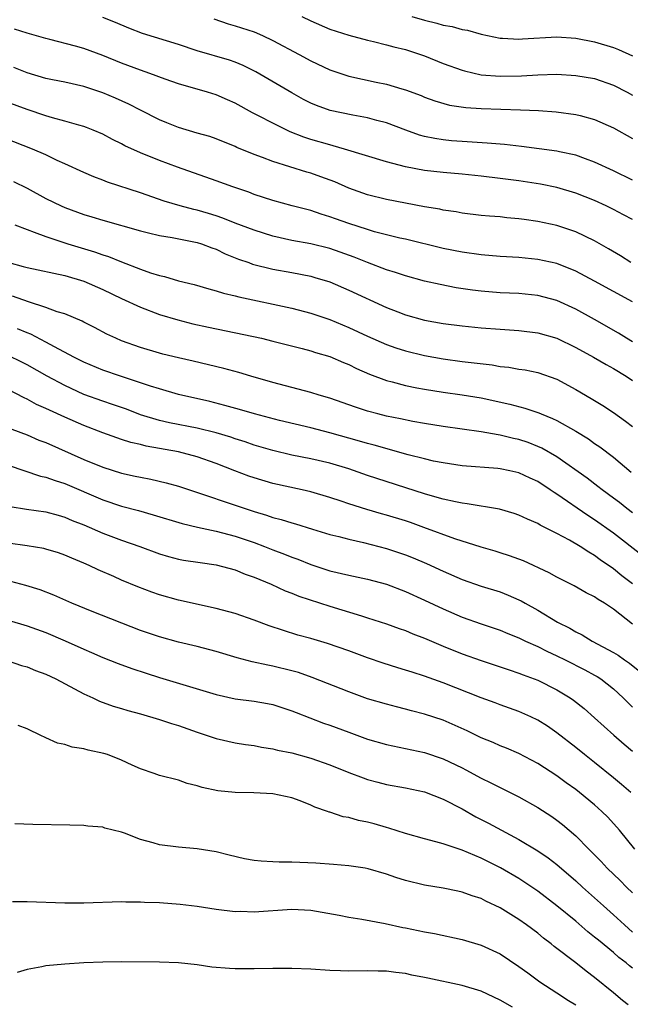
# Model space of a CAD drawing. Units: inches. Extents: x 2574000 to 2577000, y 1497000 to 1500000.
# Drawn here: x 2574582 to 2574647, y 1498145 to 1498249 of the extents above; entities that cross this region are included whole.
import ezdxf

# ---------------------------------------------------------------- set-up
doc = ezdxf.new("R2010")
doc.units = ezdxf.units.IN
doc.header["$MEASUREMENT"] = 0
doc.layers.add('LD25741497_2ft', color=91, linetype='Continuous')

msp = doc.modelspace()

# ---------------------------------------------------------------- linework, layer by layer
at = {"layer": 'LD25741497_2ft'}
for points, elevation in [([(2574647, 1498231.72), (2574645, 1498232.71), (2574643, 1498233.63), (2574642.04, 1498233.96), (2574641, 1498234.35), (2574639.3, 1498234.7), (2574639, 1498234.77), (2574635.26, 1498235.26), (2574633.47, 1498235.47), (2574631.64, 1498235.64), (2574629, 1498235.79), (2574627.88, 1498235.88), (2574627, 1498235.96), (2574626.1, 1498236.1), (2574625, 1498236.34), (2574624.48, 1498236.48), (2574623.04, 1498237), (2574621, 1498237.76), (2574619.97, 1498238.03), (2574619, 1498238.3), (2574617.43, 1498238.57), (2574615.06, 1498239.06), (2574613.59, 1498239.59), (2574613, 1498239.84), (2574612.24, 1498240.24), (2574611, 1498240.93), (2574607.17, 1498243.17), (2574605.84, 1498243.84), (2574605, 1498244.17), (2574604.39, 1498244.39), (2574601, 1498245.39), (2574599, 1498246.05), (2574595.22, 1498247.22), (2574593.77, 1498247.77), (2574592.37, 1498248.37), (2574591, 1498248.92)], 9834), ([(2574602.75, 1498248.75), (2574604.25, 1498248.25), (2574605, 1498248.04), (2574607, 1498247.38), (2574607.9, 1498247), (2574609, 1498246.49), (2574611.78, 1498245), (2574613, 1498244.31), (2574615, 1498243.36), (2574617, 1498242.71), (2574619.92, 1498242.08), (2574621, 1498241.86), (2574622.63, 1498241.37), (2574623, 1498241.27), (2574624.65, 1498240.65), (2574625, 1498240.5), (2574626.09, 1498240.09), (2574627.64, 1498239.64), (2574629.38, 1498239.38), (2574631, 1498239.27), (2574635.15, 1498239.15), (2574637.06, 1498239.06), (2574638.93, 1498238.93), (2574641, 1498238.67), (2574641.47, 1498238.53), (2574643, 1498238.13), (2574645, 1498237.24), (2574647, 1498236.1)], 9832), ([(2574612.05, 1498249), (2574613, 1498248.54), (2574615, 1498247.68), (2574617.02, 1498247.02), (2574619, 1498246.5), (2574619.63, 1498246.37), (2574621, 1498246.02), (2574621.79, 1498245.79), (2574623, 1498245.52), (2574625, 1498244.87), (2574627, 1498244.05), (2574629, 1498243.33), (2574629.26, 1498243.26), (2574631, 1498242.86), (2574633, 1498242.69), (2574635.27, 1498242.73), (2574637, 1498242.86), (2574639, 1498242.91), (2574641, 1498242.79), (2574643, 1498242.44), (2574645, 1498241.76), (2574646.45, 1498241), (2574647, 1498240.69)], 9830), ([(2574623.69, 1498249), (2574625, 1498248.61), (2574626.31, 1498248.31), (2574627, 1498248.09), (2574627.94, 1498247.94), (2574629, 1498247.63), (2574629.55, 1498247.55), (2574631, 1498247.16), (2574633, 1498246.73), (2574633.27, 1498246.73), (2574635, 1498246.6), (2574635.36, 1498246.64), (2574639, 1498246.87), (2574641, 1498246.73), (2574643, 1498246.34), (2574645, 1498245.74), (2574645.52, 1498245.52), (2574647, 1498244.84)], 9828), ([(2574647, 1498227.54), (2574646.06, 1498228.06), (2574645, 1498228.62), (2574644.21, 1498229), (2574643, 1498229.56), (2574641, 1498230.35), (2574639, 1498230.95), (2574637.29, 1498231.29), (2574635, 1498231.63), (2574633, 1498231.9), (2574631, 1498232.15), (2574629, 1498232.35), (2574627, 1498232.52), (2574625, 1498232.74), (2574623, 1498233.13), (2574621, 1498233.66), (2574616.57, 1498235), (2574615.35, 1498235.35), (2574615, 1498235.43), (2574613, 1498236.01), (2574612.25, 1498236.25), (2574610.82, 1498236.82), (2574610.45, 1498237), (2574609, 1498237.72), (2574607.48, 1498238.52), (2574606.84, 1498238.84), (2574605, 1498239.85), (2574604.19, 1498240.19), (2574603, 1498240.73), (2574602.09, 1498241), (2574599, 1498241.88), (2574597.62, 1498242.38), (2574595.97, 1498243), (2574595, 1498243.33), (2574593, 1498244.07), (2574591, 1498244.9), (2574589, 1498245.62), (2574588.13, 1498245.87), (2574585.41, 1498246.59), (2574585, 1498246.68), (2574583, 1498247.25), (2574581.68, 1498247.68)], 9836), ([(2574646.84, 1498223), (2574645.72, 1498223.72), (2574644.47, 1498224.47), (2574643, 1498225.3), (2574641, 1498226.25), (2574639, 1498226.93), (2574637, 1498227.36), (2574635.55, 1498227.55), (2574635, 1498227.64), (2574633.73, 1498227.73), (2574633, 1498227.82), (2574631.89, 1498227.89), (2574631, 1498227.97), (2574629, 1498228.21), (2574628.35, 1498228.35), (2574627, 1498228.55), (2574626.64, 1498228.64), (2574625, 1498228.91), (2574621, 1498229.66), (2574619, 1498230.15), (2574617, 1498230.88), (2574615.53, 1498231.53), (2574614.07, 1498232.07), (2574613, 1498232.44), (2574612.56, 1498232.56), (2574609, 1498233.67), (2574607.89, 1498234.11), (2574607, 1498234.43), (2574605.18, 1498235.18), (2574605, 1498235.27), (2574603, 1498236.07), (2574602.31, 1498236.31), (2574601, 1498236.68), (2574599, 1498237.29), (2574597.78, 1498237.78), (2574597, 1498238.09), (2574595, 1498239.1), (2574593.75, 1498239.75), (2574592.37, 1498240.37), (2574591, 1498240.96), (2574589, 1498241.62), (2574587, 1498242.06), (2574585.68, 1498242.32), (2574585, 1498242.47), (2574583, 1498243.07), (2574581.62, 1498243.62)], 9838), ([(2574647, 1498218.84), (2574645, 1498219.93), (2574643, 1498221.04), (2574641, 1498222.11), (2574639, 1498222.91), (2574637, 1498223.34), (2574635, 1498223.54), (2574633, 1498223.66), (2574631, 1498223.82), (2574629, 1498224.09), (2574627, 1498224.49), (2574623, 1498225.46), (2574622.42, 1498225.58), (2574619.74, 1498226.26), (2574619, 1498226.49), (2574617, 1498227.14), (2574615.62, 1498227.62), (2574615, 1498227.85), (2574614.11, 1498228.11), (2574613, 1498228.49), (2574611.03, 1498229), (2574609, 1498229.57), (2574607, 1498230.21), (2574606.43, 1498230.43), (2574604.75, 1498231), (2574603, 1498231.65), (2574598.9, 1498233.1), (2574597, 1498233.8), (2574595, 1498234.59), (2574593.35, 1498235.35), (2574593, 1498235.54), (2574592.02, 1498236.02), (2574591, 1498236.57), (2574589.99, 1498237), (2574589.28, 1498237.28), (2574589, 1498237.38), (2574588.49, 1498237.51), (2574587, 1498237.95), (2574585.7, 1498238.3), (2574585, 1498238.51), (2574583, 1498239.17), (2574580.22, 1498240.22)], 9840), ([(2574647, 1498214.64), (2574646.38, 1498215), (2574645.53, 1498215.53), (2574643, 1498216.98), (2574641, 1498218.09), (2574639, 1498219), (2574637, 1498219.53), (2574635, 1498219.72), (2574633, 1498219.82), (2574631, 1498219.99), (2574630.1, 1498220.1), (2574628.35, 1498220.35), (2574626.67, 1498220.67), (2574625, 1498221.05), (2574623, 1498221.59), (2574621.95, 1498221.95), (2574621, 1498222.24), (2574619, 1498223), (2574617.58, 1498223.58), (2574616.11, 1498224.11), (2574615, 1498224.48), (2574613, 1498224.97), (2574611, 1498225.34), (2574609, 1498225.79), (2574607, 1498226.42), (2574605, 1498227.18), (2574603.7, 1498227.7), (2574603, 1498227.93), (2574602.19, 1498228.19), (2574601, 1498228.54), (2574600.62, 1498228.62), (2574599.2, 1498229), (2574597.51, 1498229.51), (2574595, 1498230.38), (2574591.5, 1498231.5), (2574591, 1498231.71), (2574590.06, 1498232.06), (2574589, 1498232.51), (2574587, 1498233.44), (2574586.2, 1498233.8), (2574585, 1498234.38), (2574583.58, 1498235), (2574578.42, 1498237)], 9842), ([(2574581.56, 1498231.56), (2574583, 1498230.86), (2574585, 1498229.79), (2574586.6, 1498229), (2574587, 1498228.82), (2574589, 1498228.09), (2574589.84, 1498227.84), (2574591, 1498227.48), (2574595, 1498226.35), (2574595.85, 1498226.15), (2574597, 1498225.85), (2574598.36, 1498225.64), (2574601, 1498225.14), (2574601.43, 1498225), (2574602.55, 1498224.55), (2574603, 1498224.41), (2574603.94, 1498223.94), (2574605.37, 1498223.37), (2574606.43, 1498223), (2574606.84, 1498222.84), (2574609, 1498222.29), (2574611, 1498221.95), (2574613, 1498221.57), (2574613.44, 1498221.44), (2574615, 1498220.95), (2574617, 1498220.08), (2574621, 1498218.27), (2574622.2, 1498217.8), (2574623, 1498217.49), (2574625, 1498216.91), (2574627, 1498216.55), (2574629, 1498216.3), (2574631, 1498216.1), (2574633, 1498215.95), (2574635, 1498215.83), (2574637, 1498215.59), (2574639, 1498215.01), (2574641, 1498214.04), (2574642.89, 1498213), (2574644.22, 1498212.22), (2574645, 1498211.8), (2574646.32, 1498211), (2574647, 1498210.54)], 9844), ([(2574581.73, 1498227), (2574583, 1498226.49), (2574583.77, 1498226.23), (2574585, 1498225.75), (2574587.33, 1498225), (2574590.13, 1498224.13), (2574591, 1498223.82), (2574591.63, 1498223.63), (2574593, 1498223.08), (2574595, 1498222.32), (2574596.07, 1498221.93), (2574597, 1498221.64), (2574597.54, 1498221.54), (2574599, 1498221.09), (2574600.67, 1498220.67), (2574602.22, 1498220.22), (2574603, 1498220.03), (2574603.78, 1498219.78), (2574605, 1498219.49), (2574605.38, 1498219.38), (2574611, 1498218.17), (2574613, 1498217.65), (2574615, 1498216.98), (2574617, 1498216.15), (2574619, 1498215.22), (2574621, 1498214.34), (2574622, 1498214), (2574623, 1498213.68), (2574625, 1498213.19), (2574627, 1498212.83), (2574629, 1498212.56), (2574632.18, 1498212.18), (2574633, 1498212.03), (2574633.94, 1498211.94), (2574635, 1498211.74), (2574635.65, 1498211.65), (2574637, 1498211.37), (2574639, 1498210.67), (2574641, 1498209.6), (2574642.64, 1498208.64), (2574643.88, 1498207.88), (2574645, 1498207.14), (2574646.25, 1498206.25), (2574647, 1498205.67)], 9846), ([(2574581.08, 1498223), (2574582.6, 1498222.6), (2574583, 1498222.48), (2574587, 1498221.62), (2574589, 1498221.03), (2574591, 1498220.15), (2574593, 1498219.2), (2574595, 1498218.28), (2574597, 1498217.53), (2574598.94, 1498216.94), (2574600.54, 1498216.54), (2574602.17, 1498216.17), (2574607.78, 1498215), (2574609, 1498214.71), (2574612.08, 1498213.92), (2574613, 1498213.67), (2574613.5, 1498213.5), (2574615, 1498213.06), (2574616.44, 1498212.44), (2574617, 1498212.22), (2574617.81, 1498211.81), (2574619.21, 1498211.21), (2574621, 1498210.55), (2574621.59, 1498210.41), (2574623, 1498210.02), (2574624.22, 1498209.78), (2574625, 1498209.61), (2574627, 1498209.3), (2574629.01, 1498209.01), (2574631, 1498208.69), (2574634.03, 1498208.03), (2574635.62, 1498207.62), (2574637.11, 1498207.11), (2574637.34, 1498207), (2574638.53, 1498206.53), (2574639, 1498206.3), (2574641, 1498205.18), (2574642.36, 1498204.36), (2574643, 1498203.89), (2574643.54, 1498203.54), (2574645, 1498202.43), (2574646.85, 1498200.85)], 9848), ([(2574647, 1498196.54), (2574646.4, 1498197), (2574645.63, 1498197.63), (2574645, 1498198.11), (2574643.78, 1498199), (2574643.35, 1498199.35), (2574642.2, 1498200.2), (2574639, 1498202.48), (2574637.4, 1498203.4), (2574637, 1498203.57), (2574635.97, 1498203.97), (2574635, 1498204.29), (2574634.42, 1498204.42), (2574633, 1498204.77), (2574632.79, 1498204.79), (2574631, 1498205.13), (2574627, 1498205.68), (2574625, 1498205.99), (2574623.79, 1498206.21), (2574622.48, 1498206.48), (2574621, 1498206.77), (2574620.07, 1498207), (2574619, 1498207.29), (2574617.71, 1498207.71), (2574615, 1498208.68), (2574613.88, 1498209), (2574613, 1498209.28), (2574609, 1498210.32), (2574606.65, 1498211), (2574605.38, 1498211.38), (2574603.8, 1498211.8), (2574600.57, 1498212.57), (2574599, 1498212.92), (2574597.34, 1498213.34), (2574597, 1498213.42), (2574595, 1498214.02), (2574593, 1498214.74), (2574592.39, 1498215), (2574591.45, 1498215.45), (2574590.14, 1498216.14), (2574589, 1498216.71), (2574588.82, 1498216.82), (2574587, 1498217.57), (2574586.19, 1498217.81), (2574585, 1498218.27), (2574583.15, 1498218.85), (2574581.45, 1498219.45)], 9850), ([(2574648.03, 1498192.03), (2574645, 1498194.4), (2574643, 1498195.83), (2574642.27, 1498196.27), (2574639, 1498198.53), (2574638.71, 1498198.71), (2574638.3, 1498199), (2574637, 1498199.85), (2574636.2, 1498200.2), (2574635, 1498200.77), (2574634.02, 1498201), (2574633, 1498201.21), (2574632.76, 1498201.24), (2574629, 1498201.53), (2574627, 1498201.82), (2574625.98, 1498202.02), (2574625, 1498202.25), (2574623.3, 1498202.7), (2574619.7, 1498203.7), (2574619, 1498203.87), (2574618.14, 1498204.14), (2574615, 1498205), (2574613, 1498205.52), (2574609.68, 1498206.32), (2574607.04, 1498207), (2574605.47, 1498207.47), (2574603.91, 1498207.91), (2574602.31, 1498208.31), (2574599, 1498209.07), (2574597, 1498209.65), (2574596.06, 1498209.94), (2574595, 1498210.31), (2574592.87, 1498211), (2574591, 1498211.64), (2574589, 1498212.47), (2574587.95, 1498213), (2574585.91, 1498214.09), (2574585, 1498214.6), (2574583.42, 1498215.42), (2574583, 1498215.57), (2574582, 1498216)], 9852), ([(2574647, 1498189.05), (2574645.89, 1498189.89), (2574645, 1498190.63), (2574643.6, 1498191.6), (2574643, 1498192.06), (2574642.38, 1498192.38), (2574641.46, 1498193), (2574640.35, 1498193.65), (2574639, 1498194.36), (2574637.25, 1498195.25), (2574637, 1498195.42), (2574635.89, 1498195.89), (2574635, 1498196.32), (2574634.49, 1498196.49), (2574632.94, 1498196.94), (2574629.51, 1498197.51), (2574629, 1498197.56), (2574628.3, 1498197.7), (2574627, 1498198), (2574625.62, 1498198.38), (2574625, 1498198.57), (2574619, 1498200.5), (2574617, 1498201.19), (2574615, 1498201.81), (2574613, 1498202.27), (2574611, 1498202.65), (2574609, 1498203.13), (2574607, 1498203.72), (2574606.05, 1498204.05), (2574605, 1498204.38), (2574604.54, 1498204.54), (2574603, 1498205.01), (2574601, 1498205.49), (2574598.06, 1498206.06), (2574597, 1498206.3), (2574595, 1498206.92), (2574593.5, 1498207.5), (2574592.02, 1498208.02), (2574591, 1498208.35), (2574589, 1498209.07), (2574587, 1498210), (2574585.14, 1498211), (2574583, 1498212.2), (2574582.47, 1498212.47), (2574581, 1498213.18)], 9854), ([(2574647, 1498184.8), (2574645, 1498186.36), (2574644.05, 1498187), (2574643.38, 1498187.38), (2574643, 1498187.67), (2574642.11, 1498188.11), (2574640.84, 1498188.84), (2574639, 1498189.74), (2574638.2, 1498190.2), (2574635.47, 1498191.47), (2574635, 1498191.65), (2574634.01, 1498192.01), (2574633, 1498192.33), (2574632.49, 1498192.49), (2574631, 1498192.92), (2574628.21, 1498193.79), (2574624.94, 1498195), (2574623.52, 1498195.52), (2574623, 1498195.69), (2574621, 1498196.32), (2574620.46, 1498196.46), (2574618.92, 1498196.92), (2574617, 1498197.52), (2574616.2, 1498197.8), (2574615, 1498198.19), (2574613, 1498198.79), (2574612.09, 1498199), (2574609, 1498199.67), (2574607, 1498200.25), (2574606.44, 1498200.44), (2574604.98, 1498200.98), (2574603, 1498201.75), (2574601, 1498202.46), (2574599, 1498202.99), (2574595.6, 1498203.6), (2574595, 1498203.76), (2574593.98, 1498203.98), (2574593, 1498204.32), (2574592.48, 1498204.48), (2574591, 1498205.02), (2574589, 1498205.78), (2574587, 1498206.66), (2574585.39, 1498207.39), (2574585, 1498207.59), (2574584.01, 1498208.01), (2574583, 1498208.56), (2574582.69, 1498208.69), (2574581, 1498209.58)], 9856), ([(2574581.4, 1498205.4), (2574583, 1498204.78), (2574584.25, 1498204.25), (2574585, 1498203.97), (2574589, 1498202.2), (2574591, 1498201.38), (2574593, 1498200.75), (2574594.44, 1498200.44), (2574595, 1498200.31), (2574596.1, 1498200.1), (2574597.72, 1498199.72), (2574599, 1498199.36), (2574607, 1498196.7), (2574608.32, 1498196.32), (2574609, 1498196.07), (2574609.86, 1498195.86), (2574611, 1498195.48), (2574611.38, 1498195.38), (2574613.18, 1498194.82), (2574615, 1498194.27), (2574615.96, 1498194.04), (2574617, 1498193.77), (2574618.57, 1498193.43), (2574621, 1498192.8), (2574623, 1498192.12), (2574623.8, 1498191.8), (2574625.21, 1498191.21), (2574627, 1498190.38), (2574629, 1498189.52), (2574631, 1498188.81), (2574633, 1498188.19), (2574633.86, 1498187.86), (2574635, 1498187.37), (2574635.25, 1498187.25), (2574635.66, 1498187), (2574637, 1498186.26), (2574639.07, 1498185), (2574640.37, 1498184.37), (2574641, 1498183.99), (2574641.67, 1498183.67), (2574642.74, 1498183), (2574645, 1498181.8), (2574645.5, 1498181.5), (2574646.16, 1498181), (2574646.67, 1498180.67), (2574647.79, 1498179.79)], 9858), ([(2574581, 1498201.6), (2574584.44, 1498200.44), (2574585, 1498200.33), (2574585.96, 1498199.96), (2574587, 1498199.64), (2574591, 1498197.93), (2574593, 1498197.27), (2574594.79, 1498196.79), (2574596.35, 1498196.35), (2574599.41, 1498195.41), (2574601.03, 1498195.03), (2574603, 1498194.63), (2574605, 1498194.1), (2574607, 1498193.41), (2574608.11, 1498193), (2574609, 1498192.64), (2574610.2, 1498192.2), (2574611, 1498191.87), (2574611.64, 1498191.64), (2574613, 1498191.08), (2574615, 1498190.42), (2574617, 1498189.95), (2574619, 1498189.55), (2574621, 1498189.02), (2574623, 1498188.25), (2574625, 1498187.34), (2574627, 1498186.4), (2574629, 1498185.53), (2574631, 1498184.82), (2574633, 1498184.15), (2574633.81, 1498183.81), (2574635, 1498183.34), (2574635.69, 1498183), (2574637, 1498182.41), (2574637.93, 1498181.93), (2574639, 1498181.44), (2574639.89, 1498181), (2574641.95, 1498179.95), (2574643, 1498179.4), (2574643.26, 1498179.26), (2574643.66, 1498179), (2574645, 1498177.95), (2574646.03, 1498177), (2574646.5, 1498176.5), (2574647, 1498176.01)], 9860), ([(2574581.23, 1498197.23), (2574582.95, 1498196.95), (2574585, 1498196.67), (2574586.29, 1498196.29), (2574587, 1498196.11), (2574587.76, 1498195.76), (2574589, 1498195.27), (2574591, 1498194.41), (2574593, 1498193.66), (2574594.93, 1498193), (2574597, 1498192.23), (2574597.94, 1498191.94), (2574599, 1498191.66), (2574599.55, 1498191.55), (2574601.29, 1498191.29), (2574603, 1498191.07), (2574605, 1498190.52), (2574606.07, 1498190.07), (2574607, 1498189.76), (2574608.8, 1498189), (2574610.3, 1498188.3), (2574611, 1498188.05), (2574611.74, 1498187.74), (2574615, 1498186.68), (2574618.35, 1498185.65), (2574619, 1498185.47), (2574621, 1498184.82), (2574622.33, 1498184.33), (2574623, 1498184.11), (2574623.77, 1498183.77), (2574625, 1498183.32), (2574627, 1498182.47), (2574629, 1498181.66), (2574631, 1498180.93), (2574633, 1498180.27), (2574633.95, 1498179.95), (2574635, 1498179.62), (2574635.44, 1498179.44), (2574636.62, 1498179), (2574637, 1498178.85), (2574639, 1498177.83), (2574640.4, 1498177), (2574640.76, 1498176.76), (2574641.88, 1498175.88), (2574643, 1498174.9), (2574645.04, 1498173.04), (2574646.11, 1498172.11), (2574647, 1498171.37)], 9862), ([(2574646.83, 1498167), (2574645.85, 1498167.85), (2574645, 1498168.56), (2574643, 1498170.17), (2574641.93, 1498171), (2574641, 1498171.75), (2574639, 1498173.3), (2574638, 1498174), (2574637, 1498174.65), (2574636.26, 1498175), (2574635, 1498175.56), (2574633, 1498176.26), (2574632.47, 1498176.47), (2574631, 1498177.01), (2574627, 1498178.59), (2574625, 1498179.3), (2574623.7, 1498179.7), (2574623, 1498179.94), (2574622.18, 1498180.18), (2574620.66, 1498180.66), (2574619, 1498181.23), (2574617, 1498181.97), (2574614.75, 1498182.75), (2574613, 1498183.26), (2574611.64, 1498183.64), (2574610.1, 1498184.1), (2574608.6, 1498184.6), (2574607, 1498185.2), (2574605, 1498185.9), (2574603, 1498186.45), (2574599, 1498187.32), (2574597, 1498187.88), (2574596.18, 1498188.18), (2574594.73, 1498188.73), (2574593, 1498189.45), (2574592.18, 1498189.82), (2574590.53, 1498190.53), (2574589.56, 1498191), (2574589, 1498191.24), (2574587.75, 1498191.75), (2574587, 1498192.08), (2574586.32, 1498192.32), (2574585, 1498192.73), (2574584.78, 1498192.78), (2574583, 1498193.08), (2574581, 1498193.33)], 9864), ([(2574647.24, 1498161), (2574645.63, 1498163), (2574644.38, 1498164.38), (2574643.77, 1498165), (2574643, 1498165.68), (2574641.4, 1498167), (2574641, 1498167.31), (2574640, 1498168), (2574639, 1498168.74), (2574637, 1498170.05), (2574635, 1498171.12), (2574633.69, 1498171.69), (2574633, 1498171.94), (2574632.27, 1498172.27), (2574631, 1498172.79), (2574629.52, 1498173.52), (2574627, 1498174.63), (2574625, 1498175.29), (2574623.63, 1498175.63), (2574623, 1498175.82), (2574622.04, 1498176.04), (2574621, 1498176.33), (2574619, 1498176.91), (2574617, 1498177.63), (2574613.15, 1498179.15), (2574611.68, 1498179.68), (2574611, 1498179.87), (2574609, 1498180.36), (2574608.45, 1498180.45), (2574606.81, 1498180.81), (2574605.22, 1498181.22), (2574603, 1498181.9), (2574601, 1498182.42), (2574599, 1498182.88), (2574597, 1498183.43), (2574595, 1498184.13), (2574589.89, 1498186.11), (2574587.73, 1498187), (2574585.84, 1498187.84), (2574584.4, 1498188.4), (2574582.88, 1498188.88), (2574581.28, 1498189.28)], 9866), ([(2574581, 1498185.22), (2574583, 1498184.61), (2574585, 1498183.89), (2574587.03, 1498183.03), (2574589, 1498182.13), (2574589.8, 1498181.8), (2574591, 1498181.27), (2574592.62, 1498180.62), (2574594.09, 1498180.09), (2574595.59, 1498179.59), (2574597, 1498179.15), (2574603, 1498177.37), (2574605, 1498176.91), (2574607, 1498176.64), (2574608.41, 1498176.41), (2574609, 1498176.29), (2574611, 1498175.63), (2574611.44, 1498175.44), (2574614.34, 1498174.34), (2574615, 1498174.12), (2574617, 1498173.36), (2574619, 1498172.63), (2574621, 1498172.07), (2574625, 1498171.22), (2574627, 1498170.56), (2574629, 1498169.59), (2574629.39, 1498169.39), (2574631, 1498168.52), (2574632.03, 1498168.03), (2574633, 1498167.51), (2574635, 1498166.53), (2574637, 1498165.41), (2574638.46, 1498164.46), (2574639, 1498164.08), (2574639.6, 1498163.6), (2574641, 1498162.41), (2574642.38, 1498161), (2574642.7, 1498160.7), (2574643.7, 1498159.7), (2574644.34, 1498159), (2574645.69, 1498157.69), (2574646.36, 1498157), (2574647, 1498156.38)], 9868), ([(2574581, 1498180.91), (2574582.43, 1498180.43), (2574583, 1498180.26), (2574583.9, 1498179.9), (2574585, 1498179.49), (2574586.05, 1498179), (2574589, 1498177.42), (2574589.96, 1498177), (2574590.66, 1498176.66), (2574592.12, 1498176.12), (2574593, 1498175.89), (2574593.67, 1498175.67), (2574595, 1498175.32), (2574597, 1498174.72), (2574598.28, 1498174.28), (2574599, 1498174.07), (2574601, 1498173.38), (2574603, 1498172.7), (2574605, 1498172.25), (2574606.08, 1498172.08), (2574607, 1498171.96), (2574607.8, 1498171.8), (2574609, 1498171.62), (2574609.48, 1498171.48), (2574611, 1498171.17), (2574613, 1498170.63), (2574615, 1498169.93), (2574617, 1498169.11), (2574618.53, 1498168.53), (2574619, 1498168.37), (2574620.08, 1498168.08), (2574621, 1498167.85), (2574623, 1498167.48), (2574625, 1498167.06), (2574627, 1498166.28), (2574629, 1498165.26), (2574630.44, 1498164.44), (2574631.77, 1498163.77), (2574633.16, 1498163), (2574635, 1498162.03), (2574637, 1498160.82), (2574638.08, 1498160.08), (2574639, 1498159.37), (2574641, 1498157.66), (2574641.71, 1498157), (2574643.93, 1498155), (2574645, 1498154.06), (2574646.14, 1498153), (2574647, 1498152.24)], 9870), ([(2574647, 1498148.43), (2574646.68, 1498148.68), (2574646.32, 1498149), (2574645.57, 1498149.57), (2574645, 1498150.08), (2574643.39, 1498151.39), (2574643, 1498151.72), (2574642.27, 1498152.27), (2574641, 1498153.38), (2574639, 1498155.02), (2574637, 1498156.55), (2574635, 1498157.9), (2574633.05, 1498159.05), (2574631, 1498160.07), (2574630.32, 1498160.32), (2574629, 1498160.9), (2574627, 1498161.56), (2574626.22, 1498161.78), (2574625, 1498162.1), (2574623, 1498162.65), (2574621.23, 1498163.23), (2574621, 1498163.29), (2574619.68, 1498163.68), (2574619, 1498163.86), (2574618.04, 1498164.04), (2574617, 1498164.35), (2574616.43, 1498164.43), (2574615, 1498164.92), (2574614.93, 1498164.93), (2574614.77, 1498165), (2574613.44, 1498165.44), (2574613, 1498165.67), (2574611.87, 1498166.13), (2574611, 1498166.42), (2574609, 1498166.87), (2574606.97, 1498166.97), (2574605, 1498166.99), (2574603.18, 1498167.18), (2574601.51, 1498167.51), (2574601, 1498167.71), (2574599.94, 1498167.94), (2574599, 1498168.29), (2574597, 1498168.79), (2574596.43, 1498169), (2574595, 1498169.48), (2574594.13, 1498169.87), (2574593, 1498170.42), (2574591.52, 1498171), (2574591.13, 1498171.13), (2574589.47, 1498171.47), (2574589, 1498171.6), (2574587.78, 1498171.78), (2574587, 1498172.07), (2574586.21, 1498172.21), (2574585, 1498172.79), (2574584.84, 1498172.84), (2574584.52, 1498173), (2574583, 1498173.71), (2574582.07, 1498174.07)], 9872), ([(2574646.54, 1498144.54), (2574645.94, 1498145), (2574645, 1498145.82), (2574643, 1498147.45), (2574642.11, 1498148.11), (2574641, 1498148.98), (2574638.73, 1498150.73), (2574638.4, 1498151), (2574637.61, 1498151.61), (2574637, 1498152.12), (2574635.81, 1498153), (2574635, 1498153.57), (2574633, 1498154.8), (2574631.5, 1498155.5), (2574631, 1498155.78), (2574630.06, 1498156.06), (2574629, 1498156.47), (2574628.55, 1498156.55), (2574627, 1498156.88), (2574625, 1498157.21), (2574623, 1498157.71), (2574622, 1498158), (2574621, 1498158.36), (2574619.06, 1498158.94), (2574618.73, 1498159), (2574617, 1498159.26), (2574615.4, 1498159.4), (2574613.53, 1498159.53), (2574611, 1498159.63), (2574609.64, 1498159.64), (2574609, 1498159.66), (2574607.74, 1498159.74), (2574607, 1498159.82), (2574606, 1498160), (2574604.37, 1498160.37), (2574603, 1498160.72), (2574601, 1498161.04), (2574599, 1498161.21), (2574597, 1498161.46), (2574596.32, 1498161.68), (2574595, 1498162.04), (2574593.3, 1498162.7), (2574593, 1498162.8), (2574591.24, 1498163.24), (2574591, 1498163.33), (2574589.44, 1498163.44), (2574589, 1498163.52), (2574587.54, 1498163.54), (2574583.63, 1498163.63), (2574581.7, 1498163.7)], 9874), ([(2574581.47, 1498155.47), (2574583, 1498155.48), (2574587, 1498155.32), (2574589, 1498155.32), (2574593, 1498155.46), (2574593.43, 1498155.43), (2574595, 1498155.44), (2574595.41, 1498155.41), (2574597, 1498155.36), (2574599.2, 1498155.2), (2574601, 1498154.97), (2574603, 1498154.66), (2574605, 1498154.43), (2574605.56, 1498154.44), (2574607, 1498154.39), (2574611, 1498154.66), (2574613, 1498154.55), (2574615.98, 1498154.02), (2574617, 1498153.81), (2574618.4, 1498153.6), (2574620.86, 1498153.14), (2574622.74, 1498152.74), (2574623, 1498152.69), (2574625, 1498152.27), (2574626.08, 1498152.08), (2574629, 1498151.45), (2574631, 1498150.87), (2574633, 1498149.94), (2574635, 1498148.62), (2574635.92, 1498147.92), (2574637.19, 1498147), (2574639, 1498145.83), (2574640.25, 1498145), (2574641, 1498144.56)], 9876), ([(2574634.31, 1498144.31), (2574633, 1498145.04), (2574631, 1498146), (2574629, 1498146.61), (2574625.36, 1498147.36), (2574625, 1498147.45), (2574623.69, 1498147.69), (2574623, 1498147.86), (2574621.97, 1498147.97), (2574621, 1498148.11), (2574620.11, 1498148.11), (2574619, 1498148.15), (2574617, 1498148.12), (2574616.13, 1498148.13), (2574615, 1498148.18), (2574613, 1498148.31), (2574611, 1498148.39), (2574609, 1498148.39), (2574607, 1498148.35), (2574605, 1498148.36), (2574604.39, 1498148.39), (2574602.54, 1498148.54), (2574601, 1498148.77), (2574599, 1498148.99), (2574597, 1498149.06), (2574593, 1498149.09), (2574591, 1498149.06), (2574589, 1498148.98), (2574587, 1498148.86), (2574585, 1498148.67), (2574584.58, 1498148.58), (2574583, 1498148.3), (2574581.96, 1498147.96)], 9878)]:
    msp.add_lwpolyline(points, dxfattribs=dict(at, elevation=elevation))

doc.saveas('drawing.dxf')
